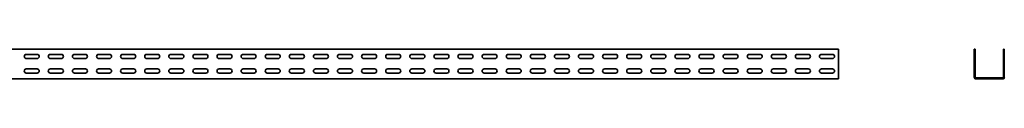
# Model space of a CAD drawing. Units: millimetres. Extents: x 832 to 4107, y 755 to 848.
# Drawn here: x 2473 to 4107, y 755 to 804 of the extents above; entities that cross this region are included whole.
import ezdxf

# ---------------------------------------------------------------- set-up
doc = ezdxf.new("R2010")
doc.units = ezdxf.units.MM
doc.layers.add('Visible Edges(DIN)', color=7, linetype='Continuous', lineweight=35)

msp = doc.modelspace()

# ---------------------------------------------------------------- linework, layer by layer
at = {"layer": 'Visible Edges(DIN)'}
for p, q in [((831.7, 803.7), (3831.7, 803.7)), ((3831.7, 803.7), (3831.7, 756.7)), ((4057.1, 803.7), (4058.3, 803.7)), ((4057.1, 803.7), (4057.1, 756.7)), ((4058.3, 803.7), (4058.3, 756.7)), ((4106.9, 803.7), (4105.7, 803.7)), ((4105.7, 756.7), (4105.7, 803.7)), ((4106.9, 756.7), (4106.9, 803.7)), ((2483.6, 795.2), (2501.6, 795.2)), ((2501.6, 788.2), (2483.6, 788.2)), ((2523.6, 795.2), (2541.6, 795.2)), ((2541.6, 788.2), (2523.6, 788.2)), ((2563.6, 795.2), (2581.6, 795.2)), ((2581.6, 788.2), (2563.6, 788.2)), ((2603.6, 795.2), (2621.6, 795.2)), ((2621.6, 788.2), (2603.6, 788.2)), ((2643.6, 795.2), (2661.6, 795.2)), ((2661.6, 788.2), (2643.6, 788.2)), ((2683.6, 795.2), (2701.6, 795.2)), ((2701.6, 788.2), (2683.6, 788.2)), ((2723.6, 795.2), (2741.6, 795.2)), ((2741.6, 788.2), (2723.6, 788.2)), ((2763.6, 795.2), (2781.6, 795.2)), ((2781.6, 788.2), (2763.6, 788.2)), ((2803.6, 795.2), (2821.6, 795.2)), ((2821.6, 788.2), (2803.6, 788.2)), ((2843.6, 795.2), (2861.6, 795.2)), ((2861.6, 788.2), (2843.6, 788.2)), ((2883.6, 795.2), (2901.6, 795.2)), ((2901.6, 788.2), (2883.6, 788.2)), ((2923.6, 795.2), (2941.6, 795.2)), ((2941.6, 788.2), (2923.6, 788.2)), ((2963.6, 795.2), (2981.6, 795.2)), ((2981.6, 788.2), (2963.6, 788.2)), ((3003.6, 795.2), (3021.6, 795.2)), ((3021.6, 788.2), (3003.6, 788.2)), ((3043.6, 795.2), (3061.6, 795.2)), ((3061.6, 788.2), (3043.6, 788.2)), ((3083.6, 795.2), (3101.6, 795.2)), ((3101.6, 788.2), (3083.6, 788.2)), ((3123.6, 795.2), (3141.6, 795.2)), ((3141.6, 788.2), (3123.6, 788.2)), ((3163.6, 795.2), (3181.6, 795.2)), ((3181.6, 788.2), (3163.6, 788.2)), ((3203.6, 795.2), (3221.6, 795.2)), ((3221.6, 788.2), (3203.6, 788.2)), ((3243.6, 795.2), (3261.6, 795.2)), ((3261.6, 788.2), (3243.6, 788.2)), ((3283.6, 795.2), (3301.6, 795.2)), ((3301.6, 788.2), (3283.6, 788.2)), ((3323.6, 795.2), (3341.6, 795.2)), ((3341.6, 788.2), (3323.6, 788.2)), ((3363.6, 795.2), (3381.6, 795.2)), ((3381.6, 788.2), (3363.6, 788.2)), ((3403.6, 795.2), (3421.6, 795.2)), ((3421.6, 788.2), (3403.6, 788.2)), ((3443.6, 795.2), (3461.6, 795.2)), ((3461.6, 788.2), (3443.6, 788.2)), ((3483.6, 795.2), (3501.6, 795.2)), ((3501.6, 788.2), (3483.6, 788.2)), ((3523.6, 795.2), (3541.6, 795.2)), ((3541.6, 788.2), (3523.6, 788.2)), ((3563.6, 795.2), (3581.6, 795.2)), ((3581.6, 788.2), (3563.6, 788.2)), ((3603.6, 795.2), (3621.6, 795.2)), ((3621.6, 788.2), (3603.6, 788.2)), ((3643.6, 795.2), (3661.6, 795.2)), ((3661.6, 788.2), (3643.6, 788.2)), ((3683.6, 795.2), (3701.6, 795.2)), ((3701.6, 788.2), (3683.6, 788.2)), ((3723.6, 795.2), (3741.6, 795.2)), ((3741.6, 788.2), (3723.6, 788.2)), ((3763.6, 795.2), (3781.6, 795.2)), ((3781.6, 788.2), (3763.6, 788.2)), ((3803.6, 795.2), (3821.6, 795.2)), ((3821.6, 788.2), (3803.6, 788.2)), ((2483.6, 771.2), (2501.6, 771.2)), ((2523.6, 771.2), (2541.6, 771.2)), ((2563.6, 771.2), (2581.6, 771.2)), ((2603.6, 771.2), (2621.6, 771.2)), ((2643.6, 771.2), (2661.6, 771.2)), ((2683.6, 771.2), (2701.6, 771.2)), ((2723.6, 771.2), (2741.6, 771.2)), ((2763.6, 771.2), (2781.6, 771.2)), ((2803.6, 771.2), (2821.6, 771.2)), ((2843.6, 771.2), (2861.6, 771.2)), ((2883.6, 771.2), (2901.6, 771.2)), ((2923.6, 771.2), (2941.6, 771.2)), ((2963.6, 771.2), (2981.6, 771.2)), ((3003.6, 771.2), (3021.6, 771.2)), ((3043.6, 771.2), (3061.6, 771.2)), ((3083.6, 771.2), (3101.6, 771.2)), ((3123.6, 771.2), (3141.6, 771.2)), ((3163.6, 771.2), (3181.6, 771.2)), ((3203.6, 771.2), (3221.6, 771.2)), ((3243.6, 771.2), (3261.6, 771.2)), ((3283.6, 771.2), (3301.6, 771.2)), ((3323.6, 771.2), (3341.6, 771.2)), ((3363.6, 771.2), (3381.6, 771.2)), ((3403.6, 771.2), (3421.6, 771.2)), ((3443.6, 771.2), (3461.6, 771.2)), ((3483.6, 771.2), (3501.6, 771.2)), ((3523.6, 771.2), (3541.6, 771.2)), ((3563.6, 771.2), (3581.6, 771.2)), ((3603.6, 771.2), (3621.6, 771.2)), ((3643.6, 771.2), (3661.6, 771.2)), ((3683.6, 771.2), (3701.6, 771.2)), ((3723.6, 771.2), (3741.6, 771.2)), ((3763.6, 771.2), (3781.6, 771.2)), ((3803.6, 771.2), (3821.6, 771.2)), ((831.7, 754.8), (3831.7, 754.8)), ((2501.6, 764.2), (2483.6, 764.2)), ((2541.6, 764.2), (2523.6, 764.2)), ((2581.6, 764.2), (2563.6, 764.2)), ((2621.6, 764.2), (2603.6, 764.2)), ((2661.6, 764.2), (2643.6, 764.2)), ((2701.6, 764.2), (2683.6, 764.2)), ((2741.6, 764.2), (2723.6, 764.2)), ((2781.6, 764.2), (2763.6, 764.2)), ((2821.6, 764.2), (2803.6, 764.2)), ((2861.6, 764.2), (2843.6, 764.2)), ((2901.6, 764.2), (2883.6, 764.2)), ((2941.6, 764.2), (2923.6, 764.2)), ((2981.6, 764.2), (2963.6, 764.2)), ((3021.6, 764.2), (3003.6, 764.2)), ((3061.6, 764.2), (3043.6, 764.2)), ((3101.6, 764.2), (3083.6, 764.2)), ((3141.6, 764.2), (3123.6, 764.2)), ((3181.6, 764.2), (3163.6, 764.2)), ((3221.6, 764.2), (3203.6, 764.2)), ((3261.6, 764.2), (3243.6, 764.2)), ((3301.6, 764.2), (3283.6, 764.2)), ((3341.6, 764.2), (3323.6, 764.2)), ((3381.6, 764.2), (3363.6, 764.2)), ((3421.6, 764.2), (3403.6, 764.2)), ((3461.6, 764.2), (3443.6, 764.2)), ((3501.6, 764.2), (3483.6, 764.2)), ((3541.6, 764.2), (3523.6, 764.2)), ((3581.6, 764.2), (3563.6, 764.2)), ((3621.6, 764.2), (3603.6, 764.2)), ((3661.6, 764.2), (3643.6, 764.2)), ((3701.6, 764.2), (3683.6, 764.2)), ((3741.6, 764.2), (3723.6, 764.2)), ((3781.6, 764.2), (3763.6, 764.2)), ((3821.6, 764.2), (3803.6, 764.2)), ((3831.7, 756.7), (3831.7, 754.8)), ((4059.1, 756), (4105, 756)), ((4059.1, 754.8), (4105, 754.8))]:
    msp.add_line(p, q, dxfattribs=at)
for centre, radius, start, end in [((2483.6, 791.7), 3.5, 90, 270), ((2501.6, 791.7), 3.5, 270, 90), ((2523.6, 791.7), 3.5, 90, 270), ((2541.6, 791.7), 3.5, 270, 90), ((2563.6, 791.7), 3.5, 90, 270), ((2581.6, 791.7), 3.5, 270, 90), ((2603.6, 791.7), 3.5, 90, 270), ((2621.6, 791.7), 3.5, 270, 90), ((2643.6, 791.7), 3.5, 90, 270), ((2661.6, 791.7), 3.5, 270, 90), ((2683.6, 791.7), 3.5, 90, 270), ((2701.6, 791.7), 3.5, 270, 90), ((2723.6, 791.7), 3.5, 90, 270), ((2741.6, 791.7), 3.5, 270, 90), ((2763.6, 791.7), 3.5, 90, 270), ((2781.6, 791.7), 3.5, 270, 90), ((2803.6, 791.7), 3.5, 90, 270), ((2821.6, 791.7), 3.5, 270, 90), ((2843.6, 791.7), 3.5, 90, 270), ((2861.6, 791.7), 3.5, 270, 90), ((2883.6, 791.7), 3.5, 90, 270), ((2901.6, 791.7), 3.5, 270, 90), ((2923.6, 791.7), 3.5, 90, 270), ((2941.6, 791.7), 3.5, 270, 90), ((2963.6, 791.7), 3.5, 90, 270), ((2981.6, 791.7), 3.5, 270, 90), ((3003.6, 791.7), 3.5, 90, 270), ((3021.6, 791.7), 3.5, 270, 90), ((3043.6, 791.7), 3.5, 90, 270), ((3061.6, 791.7), 3.5, 270, 90), ((3083.6, 791.7), 3.5, 90, 270), ((3101.6, 791.7), 3.5, 270, 90), ((3123.6, 791.7), 3.5, 90, 270), ((3141.6, 791.7), 3.5, 270, 90), ((3163.6, 791.7), 3.5, 90, 270), ((3181.6, 791.7), 3.5, 270, 90), ((3203.6, 791.7), 3.5, 90, 270), ((3221.6, 791.7), 3.5, 270, 90), ((3243.6, 791.7), 3.5, 90, 270), ((3261.6, 791.7), 3.5, 270, 90), ((3283.6, 791.7), 3.5, 90, 270), ((3301.6, 791.7), 3.5, 270, 90), ((3323.6, 791.7), 3.5, 90, 270), ((3341.6, 791.7), 3.5, 270, 90), ((3363.6, 791.7), 3.5, 90, 270), ((3381.6, 791.7), 3.5, 270, 90), ((3403.6, 791.7), 3.5, 90, 270), ((3421.6, 791.7), 3.5, 270, 90), ((3443.6, 791.7), 3.5, 90, 270), ((3461.6, 791.7), 3.5, 270, 90), ((3483.6, 791.7), 3.5, 90, 270), ((3501.6, 791.7), 3.5, 270, 90), ((3523.6, 791.7), 3.5, 90, 270), ((3541.6, 791.7), 3.5, 270, 90), ((3563.6, 791.7), 3.5, 90, 270), ((3581.6, 791.7), 3.5, 270, 90), ((3603.6, 791.7), 3.5, 90, 270), ((3621.6, 791.7), 3.5, 270, 90), ((3643.6, 791.7), 3.5, 90, 270), ((3661.6, 791.7), 3.5, 270, 90), ((3683.6, 791.7), 3.5, 90, 270), ((3701.6, 791.7), 3.5, 270, 90), ((3723.6, 791.7), 3.5, 90, 270), ((3741.6, 791.7), 3.5, 270, 90), ((3763.6, 791.7), 3.5, 90, 270), ((3781.6, 791.7), 3.5, 270, 90), ((3803.6, 791.7), 3.5, 90, 270), ((3821.6, 791.7), 3.5, 270, 90), ((2483.6, 767.7), 3.5, 90, 270), ((2501.6, 767.7), 3.5, 270, 90), ((2523.6, 767.7), 3.5, 90, 270), ((2541.6, 767.7), 3.5, 270, 90), ((2563.6, 767.7), 3.5, 90, 270), ((2581.6, 767.7), 3.5, 270, 90), ((2603.6, 767.7), 3.5, 90, 270), ((2621.6, 767.7), 3.5, 270, 90), ((2643.6, 767.7), 3.5, 90, 270), ((2661.6, 767.7), 3.5, 270, 90), ((2683.6, 767.7), 3.5, 90, 270), ((2701.6, 767.7), 3.5, 270, 90), ((2723.6, 767.7), 3.5, 90, 270), ((2741.6, 767.7), 3.5, 270, 90), ((2763.6, 767.7), 3.5, 90, 270), ((2781.6, 767.7), 3.5, 270, 90), ((2803.6, 767.7), 3.5, 90, 270), ((2821.6, 767.7), 3.5, 270, 90), ((2843.6, 767.7), 3.5, 90, 270), ((2861.6, 767.7), 3.5, 270, 90), ((2883.6, 767.7), 3.5, 90, 270), ((2901.6, 767.7), 3.5, 270, 90), ((2923.6, 767.7), 3.5, 90, 270), ((2941.6, 767.7), 3.5, 270, 90), ((2963.6, 767.7), 3.5, 90, 270), ((2981.6, 767.7), 3.5, 270, 90), ((3003.6, 767.7), 3.5, 90, 270), ((3021.6, 767.7), 3.5, 270, 90), ((3043.6, 767.7), 3.5, 90, 270), ((3061.6, 767.7), 3.5, 270, 90), ((3083.6, 767.7), 3.5, 90, 270), ((3101.6, 767.7), 3.5, 270, 90), ((3123.6, 767.7), 3.5, 90, 270), ((3141.6, 767.7), 3.5, 270, 90), ((3163.6, 767.7), 3.5, 90, 270), ((3181.6, 767.7), 3.5, 270, 90), ((3203.6, 767.7), 3.5, 90, 270), ((3221.6, 767.7), 3.5, 270, 90), ((3243.6, 767.7), 3.5, 90, 270), ((3261.6, 767.7), 3.5, 270, 90), ((3283.6, 767.7), 3.5, 90, 270), ((3301.6, 767.7), 3.5, 270, 90), ((3323.6, 767.7), 3.5, 90, 270), ((3341.6, 767.7), 3.5, 270, 90), ((3363.6, 767.7), 3.5, 90, 270), ((3381.6, 767.7), 3.5, 270, 90), ((3403.6, 767.7), 3.5, 90, 270), ((3421.6, 767.7), 3.5, 270, 90), ((3443.6, 767.7), 3.5, 90, 270), ((3461.6, 767.7), 3.5, 270, 90), ((3483.6, 767.7), 3.5, 90, 270), ((3501.6, 767.7), 3.5, 270, 90), ((3523.6, 767.7), 3.5, 90, 270), ((3541.6, 767.7), 3.5, 270, 90), ((3563.6, 767.7), 3.5, 90, 270), ((3581.6, 767.7), 3.5, 270, 90), ((3603.6, 767.7), 3.5, 90, 270), ((3621.6, 767.7), 3.5, 270, 90), ((3643.6, 767.7), 3.5, 90, 270), ((3661.6, 767.7), 3.5, 270, 90), ((3683.6, 767.7), 3.5, 90, 270), ((3701.6, 767.7), 3.5, 270, 90), ((3723.6, 767.7), 3.5, 90, 270), ((3741.6, 767.7), 3.5, 270, 90), ((3763.6, 767.7), 3.5, 90, 270), ((3781.6, 767.7), 3.5, 270, 90), ((3803.6, 767.7), 3.5, 90, 270), ((3821.6, 767.7), 3.5, 270, 90), ((4059.1, 756.7), 1.94, 180, 270), ((4059.1, 756.7), 0.737, 180, 270), ((4105, 756.7), 0.737, 270, 0), ((4105, 756.7), 1.94, 270, 0)]:
    msp.add_arc(centre, radius, start, end, dxfattribs=at)

doc.saveas('drawing.dxf')
